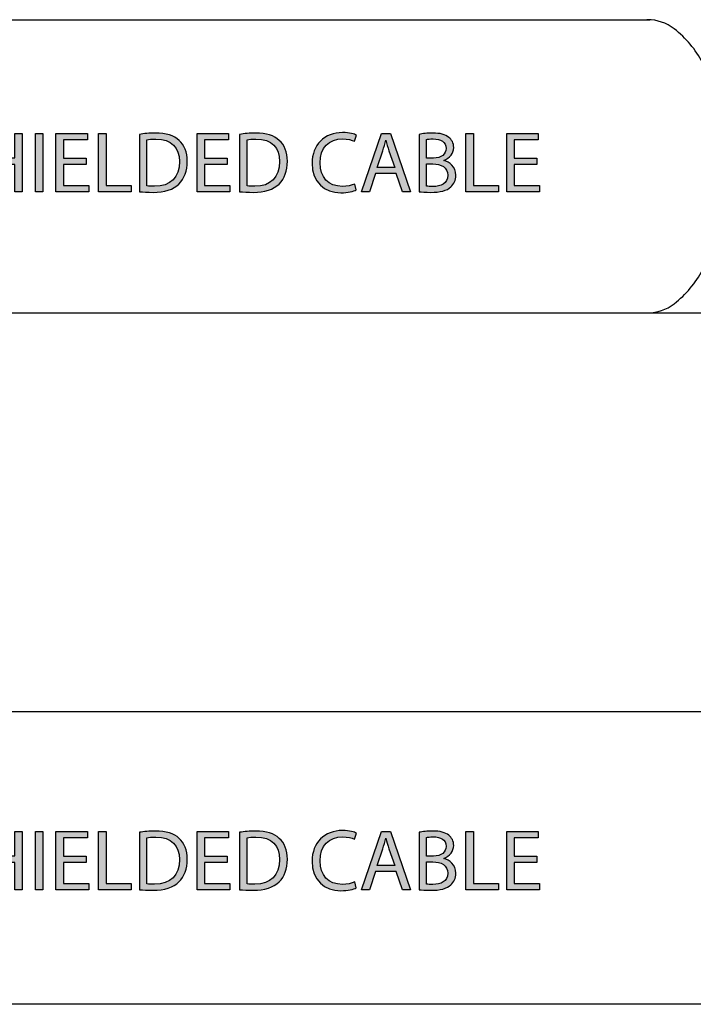
# Model space of a CAD drawing. Extents: x 0.77 to 7.82, y -9.91 to -0.77.
# Drawn here: x 4.47 to 5.23, y -8.12 to -7.02 of the extents above; entities that cross this region are included whole.
import ezdxf

# ---------------------------------------------------------------- set-up
doc = ezdxf.new("R2010")
doc.units = 0
doc.header["$MEASUREMENT"] = 0
doc.layers.get('0').update_dxf_attribs({"linetype": 'CONTINUOUS'})

# ---------------------------------------------------------------- blocks, each defined once
blk = doc.blocks.new('BLOCK_337')
h = blk.add_hatch(color=7)
h.dxf.hatch_style = 2
h.paths.add_polyline_path([(4.4318, -7.1454), (4.4318, -7.1728), (4.4635, -7.1728), (4.4635, -7.1454), (4.472, -7.1454), (4.472, -7.211), (4.4635, -7.211), (4.4635, -7.1802), (4.4318, -7.1802), (4.4318, -7.211), (4.4233, -7.211), (4.4233, -7.1454)])
h = blk.add_hatch(color=7)
h.dxf.hatch_style = 2
h.paths.add_polyline_path([(4.4951, -7.1454), (4.4951, -7.211), (4.4867, -7.211), (4.4867, -7.1454)])
h = blk.add_hatch(color=7)
h.dxf.hatch_style = 2
h.paths.add_polyline_path([(4.5439, -7.1802), (4.5184, -7.1802), (4.5184, -7.2038), (4.5468, -7.2038), (4.5468, -7.211), (4.5099, -7.211), (4.5099, -7.1454), (4.5453, -7.1454), (4.5453, -7.1525), (4.5184, -7.1525), (4.5184, -7.1732), (4.5439, -7.1732)])
h = blk.add_hatch(color=7)
h.dxf.hatch_style = 2
h.paths.add_polyline_path([(4.5578, -7.1454), (4.5662, -7.1454), (4.5662, -7.2038), (4.5942, -7.2038), (4.5942, -7.211), (4.5578, -7.211)])
h = blk.add_hatch(color=7)
h.dxf.hatch_style = 2
edge = h.paths.add_edge_path()
edge.add_spline(control_points=[(4.6036, -7.1463), (4.6088, -7.1455), (4.6149, -7.1449), (4.6216, -7.1449), (4.6338, -7.1449), (4.6425, -7.1477), (4.6482, -7.1531), (4.654, -7.1584), (4.6574, -7.166), (4.6574, -7.1766), (4.6574, -7.1873), (4.6541, -7.1961), (4.648, -7.2021), (4.6419, -7.2082), (4.6318, -7.2115), (4.619, -7.2115), (4.613, -7.2115), (4.6079, -7.2112), (4.6036, -7.2108), (4.6036, -7.2108), (4.6036, -7.1463), (4.6036, -7.1463)], knot_values=[0, 0, 0, 0, 1, 1, 1, 2, 2, 2, 3, 3, 3, 4, 4, 4, 5, 5, 5, 6, 6, 6, 7, 7, 7, 7], degree=3, periodic=1)
edge = h.paths.add_edge_path()
edge.add_spline(control_points=[(4.6121, -7.2042), (4.6142, -7.2046), (4.6174, -7.2047), (4.6207, -7.2047), (4.6388, -7.2047), (4.6486, -7.1946), (4.6486, -7.1769), (4.6487, -7.1614), (4.6399, -7.1516), (4.622, -7.1516), (4.6176, -7.1516), (4.6143, -7.152), (4.6121, -7.1525), (4.6121, -7.1525), (4.6121, -7.2042), (4.6121, -7.2042)], knot_values=[0, 0, 0, 0, 1, 1, 1, 2, 2, 2, 3, 3, 3, 4, 4, 4, 5, 5, 5, 5], degree=3, periodic=1)
h = blk.add_hatch(color=7)
h.dxf.hatch_style = 2
h.paths.add_polyline_path([(4.7023, -7.1802), (4.6769, -7.1802), (4.6769, -7.2038), (4.7053, -7.2038), (4.7053, -7.211), (4.6684, -7.211), (4.6684, -7.1454), (4.7038, -7.1454), (4.7038, -7.1525), (4.6769, -7.1525), (4.6769, -7.1732), (4.7023, -7.1732)])
h = blk.add_hatch(color=7)
h.dxf.hatch_style = 2
edge = h.paths.add_edge_path()
edge.add_spline(control_points=[(4.7162, -7.1463), (4.7214, -7.1455), (4.7275, -7.1449), (4.7342, -7.1449), (4.7464, -7.1449), (4.755, -7.1477), (4.7608, -7.1531), (4.7666, -7.1584), (4.77, -7.166), (4.77, -7.1766), (4.77, -7.1873), (4.7667, -7.1961), (4.7606, -7.2021), (4.7544, -7.2082), (4.7443, -7.2115), (4.7316, -7.2115), (4.7256, -7.2115), (4.7205, -7.2112), (4.7162, -7.2108), (4.7162, -7.2108), (4.7162, -7.1463), (4.7162, -7.1463)], knot_values=[0, 0, 0, 0, 1, 1, 1, 2, 2, 2, 3, 3, 3, 4, 4, 4, 5, 5, 5, 6, 6, 6, 7, 7, 7, 7], degree=3, periodic=1)
edge = h.paths.add_edge_path()
edge.add_spline(control_points=[(4.7247, -7.2042), (4.7268, -7.2046), (4.7299, -7.2047), (4.7332, -7.2047), (4.7513, -7.2047), (4.7612, -7.1946), (4.7612, -7.1769), (4.7613, -7.1614), (4.7525, -7.1516), (4.7346, -7.1516), (4.7302, -7.1516), (4.7269, -7.152), (4.7247, -7.1525), (4.7247, -7.1525), (4.7247, -7.2042), (4.7247, -7.2042)], knot_values=[0, 0, 0, 0, 1, 1, 1, 2, 2, 2, 3, 3, 3, 4, 4, 4, 5, 5, 5, 5], degree=3, periodic=1)
h = blk.add_hatch(color=7)
h.dxf.hatch_style = 2
edge = h.paths.add_edge_path()
edge.add_spline(control_points=[(4.8474, -7.2088), (4.8443, -7.2104), (4.8381, -7.2119), (4.8301, -7.2119), (4.8116, -7.2119), (4.7977, -7.2002), (4.7977, -7.1788), (4.7977, -7.1582), (4.8116, -7.1443), (4.8319, -7.1443), (4.8401, -7.1443), (4.8453, -7.1461), (4.8475, -7.1472), (4.8475, -7.1472), (4.8454, -7.1541), (4.8454, -7.1541), (4.8422, -7.1526), (4.8377, -7.1514), (4.8322, -7.1514), (4.8169, -7.1514), (4.8066, -7.1612), (4.8066, -7.1785), (4.8066, -7.1945), (4.8159, -7.2048), (4.8318, -7.2048), (4.837, -7.2048), (4.8422, -7.2037), (4.8456, -7.2021), (4.8456, -7.2021), (4.8474, -7.2088), (4.8474, -7.2088)], knot_values=[0, 0, 0, 0, 1, 1, 1, 2, 2, 2, 3, 3, 3, 4, 4, 4, 5, 5, 5, 6, 6, 6, 7, 7, 7, 8, 8, 8, 9, 9, 9, 10, 10, 10, 10], degree=3, periodic=1)
h = blk.add_hatch(color=7)
h.dxf.hatch_style = 2
h.paths.add_polyline_path([(4.869, -7.1903), (4.8622, -7.211), (4.8534, -7.211), (4.8757, -7.1454), (4.8859, -7.1454), (4.9083, -7.211), (4.8992, -7.211), (4.8922, -7.1903)])
edge = h.paths.add_edge_path()
edge.add_spline(control_points=[(4.8905, -7.1837), (4.8905, -7.1837), (4.884, -7.1648), (4.884, -7.1648), (4.8826, -7.1606), (4.8816, -7.1567), (4.8806, -7.1529), (4.8806, -7.1529), (4.8804, -7.1529), (4.8804, -7.1529), (4.8795, -7.1568), (4.8784, -7.1608), (4.8771, -7.1647), (4.8771, -7.1647), (4.8707, -7.1837), (4.8707, -7.1837), (4.8707, -7.1837), (4.8905, -7.1837), (4.8905, -7.1837)], knot_values=[0, 0, 0, 0, 1, 1, 1, 2, 2, 2, 3, 3, 3, 4, 4, 4, 5, 5, 5, 6, 6, 6, 6], degree=3, periodic=1)
h = blk.add_hatch(color=7)
h.dxf.hatch_style = 2
edge = h.paths.add_edge_path()
edge.add_spline(control_points=[(4.9179, -7.1463), (4.9215, -7.1455), (4.9274, -7.1449), (4.9333, -7.1449), (4.9418, -7.1449), (4.9472, -7.1464), (4.9513, -7.1497), (4.9547, -7.1522), (4.9568, -7.1561), (4.9568, -7.1612), (4.9568, -7.1676), (4.9526, -7.1731), (4.9457, -7.1756), (4.9457, -7.1756), (4.9457, -7.1758), (4.9457, -7.1758), (4.9519, -7.1774), (4.9592, -7.1825), (4.9592, -7.1923), (4.9592, -7.1979), (4.957, -7.2022), (4.9537, -7.2054), (4.9491, -7.2096), (4.9417, -7.2115), (4.931, -7.2115), (4.9252, -7.2115), (4.9207, -7.2111), (4.9179, -7.2108), (4.9179, -7.2108), (4.9179, -7.1463), (4.9179, -7.1463)], knot_values=[0, 0, 0, 0, 1, 1, 1, 2, 2, 2, 3, 3, 3, 4, 4, 4, 5, 5, 5, 6, 6, 6, 7, 7, 7, 8, 8, 8, 9, 9, 9, 10, 10, 10, 10], degree=3, periodic=1)
edge = h.paths.add_edge_path()
edge.add_spline(control_points=[(4.9263, -7.1731), (4.9263, -7.1731), (4.934, -7.1731), (4.934, -7.1731), (4.943, -7.1731), (4.9482, -7.1684), (4.9482, -7.1621), (4.9482, -7.1544), (4.9424, -7.1514), (4.9338, -7.1514), (4.9299, -7.1514), (4.9277, -7.1517), (4.9263, -7.152), (4.9263, -7.152), (4.9263, -7.1731), (4.9263, -7.1731)], knot_values=[0, 0, 0, 0, 1, 1, 1, 2, 2, 2, 3, 3, 3, 4, 4, 4, 5, 5, 5, 5], degree=3, periodic=1)
edge = h.paths.add_edge_path()
edge.add_spline(control_points=[(4.9263, -7.2045), (4.928, -7.2048), (4.9304, -7.2049), (4.9334, -7.2049), (4.9422, -7.2049), (4.9502, -7.2017), (4.9502, -7.1922), (4.9502, -7.1832), (4.9426, -7.1795), (4.9333, -7.1795), (4.9333, -7.1795), (4.9263, -7.1795), (4.9263, -7.1795), (4.9263, -7.1795), (4.9263, -7.2045), (4.9263, -7.2045)], knot_values=[0, 0, 0, 0, 1, 1, 1, 2, 2, 2, 3, 3, 3, 4, 4, 4, 5, 5, 5, 5], degree=3, periodic=1)
h = blk.add_hatch(color=7)
h.dxf.hatch_style = 2
h.paths.add_polyline_path([(4.9706, -7.1454), (4.979, -7.1454), (4.979, -7.2038), (5.007, -7.2038), (5.007, -7.211), (4.9706, -7.211)])
h = blk.add_hatch(color=7)
h.dxf.hatch_style = 2
h.paths.add_polyline_path([(5.0504, -7.1802), (5.0249, -7.1802), (5.0249, -7.2038), (5.0533, -7.2038), (5.0533, -7.211), (5.0164, -7.211), (5.0164, -7.1454), (5.0518, -7.1454), (5.0518, -7.1525), (5.0249, -7.1525), (5.0249, -7.1732), (5.0504, -7.1732)])
for points in [[(4.4318, -7.1454), (4.4318, -7.1728), (4.4635, -7.1728), (4.4635, -7.1454), (4.472, -7.1454), (4.472, -7.211), (4.4635, -7.211), (4.4635, -7.1802), (4.4318, -7.1802), (4.4318, -7.211), (4.4233, -7.211), (4.4233, -7.1454), (4.4318, -7.1454)], [(4.4951, -7.1454), (4.4951, -7.211), (4.4867, -7.211), (4.4867, -7.1454), (4.4951, -7.1454)], [(4.5439, -7.1802), (4.5184, -7.1802), (4.5184, -7.2038), (4.5468, -7.2038), (4.5468, -7.211), (4.5099, -7.211), (4.5099, -7.1454), (4.5453, -7.1454), (4.5453, -7.1525), (4.5184, -7.1525), (4.5184, -7.1732), (4.5439, -7.1732), (4.5439, -7.1802)], [(4.5578, -7.1454), (4.5662, -7.1454), (4.5662, -7.2038), (4.5942, -7.2038), (4.5942, -7.211), (4.5578, -7.211), (4.5578, -7.1454)], [(4.7023, -7.1802), (4.6769, -7.1802), (4.6769, -7.2038), (4.7053, -7.2038), (4.7053, -7.211), (4.6684, -7.211), (4.6684, -7.1454), (4.7038, -7.1454), (4.7038, -7.1525), (4.6769, -7.1525), (4.6769, -7.1732), (4.7023, -7.1732), (4.7023, -7.1802)], [(4.869, -7.1903), (4.8622, -7.211), (4.8534, -7.211), (4.8757, -7.1454), (4.8859, -7.1454), (4.9083, -7.211), (4.8992, -7.211), (4.8922, -7.1903), (4.869, -7.1903)], [(4.9706, -7.1454), (4.979, -7.1454), (4.979, -7.2038), (5.007, -7.2038), (5.007, -7.211), (4.9706, -7.211), (4.9706, -7.1454)], [(5.0504, -7.1802), (5.0249, -7.1802), (5.0249, -7.2038), (5.0533, -7.2038), (5.0533, -7.211), (5.0164, -7.211), (5.0164, -7.1454), (5.0518, -7.1454), (5.0518, -7.1525), (5.0249, -7.1525), (5.0249, -7.1732), (5.0504, -7.1732), (5.0504, -7.1802)]]:
    blk.add_lwpolyline(points)
for points, knots in [([(4.6036, -7.1463), (4.6088, -7.1455), (4.6149, -7.1449), (4.6216, -7.1449), (4.6338, -7.1449), (4.6425, -7.1477), (4.6482, -7.1531), (4.654, -7.1584), (4.6574, -7.166), (4.6574, -7.1766), (4.6574, -7.1873), (4.6541, -7.1961), (4.648, -7.2021), (4.6419, -7.2082), (4.6318, -7.2115), (4.619, -7.2115), (4.613, -7.2115), (4.6079, -7.2112), (4.6036, -7.2108), (4.6036, -7.2108), (4.6036, -7.1463), (4.6036, -7.1463)], [0, 0, 0, 0, 1, 1, 1, 2, 2, 2, 3, 3, 3, 4, 4, 4, 5, 5, 5, 6, 6, 6, 7, 7, 7, 7]), ([(4.7162, -7.1463), (4.7214, -7.1455), (4.7275, -7.1449), (4.7342, -7.1449), (4.7464, -7.1449), (4.755, -7.1477), (4.7608, -7.1531), (4.7666, -7.1584), (4.77, -7.166), (4.77, -7.1766), (4.77, -7.1873), (4.7667, -7.1961), (4.7606, -7.2021), (4.7544, -7.2082), (4.7443, -7.2115), (4.7316, -7.2115), (4.7256, -7.2115), (4.7205, -7.2112), (4.7162, -7.2108), (4.7162, -7.2108), (4.7162, -7.1463), (4.7162, -7.1463)], [0, 0, 0, 0, 1, 1, 1, 2, 2, 2, 3, 3, 3, 4, 4, 4, 5, 5, 5, 6, 6, 6, 7, 7, 7, 7]), ([(4.8474, -7.2088), (4.8443, -7.2104), (4.8381, -7.2119), (4.8301, -7.2119), (4.8116, -7.2119), (4.7977, -7.2002), (4.7977, -7.1788), (4.7977, -7.1582), (4.8116, -7.1443), (4.8319, -7.1443), (4.8401, -7.1443), (4.8453, -7.1461), (4.8475, -7.1472), (4.8475, -7.1472), (4.8454, -7.1541), (4.8454, -7.1541), (4.8422, -7.1526), (4.8377, -7.1514), (4.8322, -7.1514), (4.8169, -7.1514), (4.8066, -7.1612), (4.8066, -7.1785), (4.8066, -7.1945), (4.8159, -7.2048), (4.8318, -7.2048), (4.837, -7.2048), (4.8422, -7.2037), (4.8456, -7.2021), (4.8456, -7.2021), (4.8474, -7.2088), (4.8474, -7.2088)], [0, 0, 0, 0, 1, 1, 1, 2, 2, 2, 3, 3, 3, 4, 4, 4, 5, 5, 5, 6, 6, 6, 7, 7, 7, 8, 8, 8, 9, 9, 9, 10, 10, 10, 10]), ([(4.9179, -7.1463), (4.9215, -7.1455), (4.9274, -7.1449), (4.9333, -7.1449), (4.9418, -7.1449), (4.9472, -7.1464), (4.9513, -7.1497), (4.9547, -7.1522), (4.9568, -7.1561), (4.9568, -7.1612), (4.9568, -7.1676), (4.9526, -7.1731), (4.9457, -7.1756), (4.9457, -7.1756), (4.9457, -7.1758), (4.9457, -7.1758), (4.9519, -7.1774), (4.9592, -7.1825), (4.9592, -7.1923), (4.9592, -7.1979), (4.957, -7.2022), (4.9537, -7.2054), (4.9491, -7.2096), (4.9417, -7.2115), (4.931, -7.2115), (4.9252, -7.2115), (4.9207, -7.2111), (4.9179, -7.2108), (4.9179, -7.2108), (4.9179, -7.1463), (4.9179, -7.1463)], [0, 0, 0, 0, 1, 1, 1, 2, 2, 2, 3, 3, 3, 4, 4, 4, 5, 5, 5, 6, 6, 6, 7, 7, 7, 8, 8, 8, 9, 9, 9, 10, 10, 10, 10]), ([(4.6121, -7.2042), (4.6142, -7.2046), (4.6174, -7.2047), (4.6207, -7.2047), (4.6388, -7.2047), (4.6486, -7.1946), (4.6486, -7.1769), (4.6487, -7.1614), (4.6399, -7.1516), (4.622, -7.1516), (4.6176, -7.1516), (4.6143, -7.152), (4.6121, -7.1525), (4.6121, -7.1525), (4.6121, -7.2042), (4.6121, -7.2042)], [0, 0, 0, 0, 1, 1, 1, 2, 2, 2, 3, 3, 3, 4, 4, 4, 5, 5, 5, 5]), ([(4.7247, -7.2042), (4.7268, -7.2046), (4.7299, -7.2047), (4.7332, -7.2047), (4.7513, -7.2047), (4.7612, -7.1946), (4.7612, -7.1769), (4.7613, -7.1614), (4.7525, -7.1516), (4.7346, -7.1516), (4.7302, -7.1516), (4.7269, -7.152), (4.7247, -7.1525), (4.7247, -7.1525), (4.7247, -7.2042), (4.7247, -7.2042)], [0, 0, 0, 0, 1, 1, 1, 2, 2, 2, 3, 3, 3, 4, 4, 4, 5, 5, 5, 5]), ([(4.8905, -7.1837), (4.8905, -7.1837), (4.884, -7.1648), (4.884, -7.1648), (4.8826, -7.1606), (4.8816, -7.1567), (4.8806, -7.1529), (4.8806, -7.1529), (4.8804, -7.1529), (4.8804, -7.1529), (4.8795, -7.1568), (4.8784, -7.1608), (4.8771, -7.1647), (4.8771, -7.1647), (4.8707, -7.1837), (4.8707, -7.1837), (4.8707, -7.1837), (4.8905, -7.1837), (4.8905, -7.1837)], [0, 0, 0, 0, 1, 1, 1, 2, 2, 2, 3, 3, 3, 4, 4, 4, 5, 5, 5, 6, 6, 6, 6]), ([(4.9263, -7.1731), (4.9263, -7.1731), (4.934, -7.1731), (4.934, -7.1731), (4.943, -7.1731), (4.9482, -7.1684), (4.9482, -7.1621), (4.9482, -7.1544), (4.9424, -7.1514), (4.9338, -7.1514), (4.9299, -7.1514), (4.9277, -7.1517), (4.9263, -7.152), (4.9263, -7.152), (4.9263, -7.1731), (4.9263, -7.1731)], [0, 0, 0, 0, 1, 1, 1, 2, 2, 2, 3, 3, 3, 4, 4, 4, 5, 5, 5, 5]), ([(4.9263, -7.2045), (4.928, -7.2048), (4.9304, -7.2049), (4.9334, -7.2049), (4.9422, -7.2049), (4.9502, -7.2017), (4.9502, -7.1922), (4.9502, -7.1832), (4.9426, -7.1795), (4.9333, -7.1795), (4.9333, -7.1795), (4.9263, -7.1795), (4.9263, -7.1795), (4.9263, -7.1795), (4.9263, -7.2045), (4.9263, -7.2045)], [0, 0, 0, 0, 1, 1, 1, 2, 2, 2, 3, 3, 3, 4, 4, 4, 5, 5, 5, 5])]:
    blk.add_open_spline(points, degree=3, knots=knots)
blk = doc.blocks.new('BLOCK_336')
blk.add_blockref('BLOCK_337', (0, 0))
blk = doc.blocks.new('BLOCK_339')
h = blk.add_hatch(color=7)
h.dxf.hatch_style = 2
h.paths.add_polyline_path([(4.4318, -7.9295), (4.4318, -7.9569), (4.4635, -7.9569), (4.4635, -7.9295), (4.472, -7.9295), (4.472, -7.995), (4.4635, -7.995), (4.4635, -7.9643), (4.4318, -7.9643), (4.4318, -7.995), (4.4233, -7.995), (4.4233, -7.9295)])
h = blk.add_hatch(color=7)
h.dxf.hatch_style = 2
h.paths.add_polyline_path([(4.4951, -7.9295), (4.4951, -7.995), (4.4867, -7.995), (4.4867, -7.9295)])
h = blk.add_hatch(color=7)
h.dxf.hatch_style = 2
h.paths.add_polyline_path([(4.5439, -7.9643), (4.5184, -7.9643), (4.5184, -7.9879), (4.5468, -7.9879), (4.5468, -7.995), (4.5099, -7.995), (4.5099, -7.9295), (4.5453, -7.9295), (4.5453, -7.9366), (4.5184, -7.9366), (4.5184, -7.9573), (4.5439, -7.9573)])
h = blk.add_hatch(color=7)
h.dxf.hatch_style = 2
h.paths.add_polyline_path([(4.5578, -7.9295), (4.5662, -7.9295), (4.5662, -7.9879), (4.5942, -7.9879), (4.5942, -7.995), (4.5578, -7.995)])
h = blk.add_hatch(color=7)
h.dxf.hatch_style = 2
edge = h.paths.add_edge_path()
edge.add_spline(control_points=[(4.6036, -7.9304), (4.6088, -7.9296), (4.6149, -7.929), (4.6216, -7.929), (4.6338, -7.929), (4.6425, -7.9318), (4.6482, -7.9372), (4.654, -7.9425), (4.6574, -7.9501), (4.6574, -7.9607), (4.6574, -7.9714), (4.6541, -7.9802), (4.648, -7.9862), (4.6419, -7.9923), (4.6318, -7.9956), (4.619, -7.9956), (4.613, -7.9956), (4.6079, -7.9953), (4.6036, -7.9949), (4.6036, -7.9949), (4.6036, -7.9304), (4.6036, -7.9304)], knot_values=[0, 0, 0, 0, 1, 1, 1, 2, 2, 2, 3, 3, 3, 4, 4, 4, 5, 5, 5, 6, 6, 6, 7, 7, 7, 7], degree=3, periodic=1)
edge = h.paths.add_edge_path()
edge.add_spline(control_points=[(4.6121, -7.9883), (4.6142, -7.9887), (4.6174, -7.9888), (4.6207, -7.9888), (4.6388, -7.9888), (4.6486, -7.9787), (4.6486, -7.961), (4.6487, -7.9455), (4.6399, -7.9357), (4.622, -7.9357), (4.6176, -7.9357), (4.6143, -7.9361), (4.6121, -7.9366), (4.6121, -7.9366), (4.6121, -7.9883), (4.6121, -7.9883)], knot_values=[0, 0, 0, 0, 1, 1, 1, 2, 2, 2, 3, 3, 3, 4, 4, 4, 5, 5, 5, 5], degree=3, periodic=1)
h = blk.add_hatch(color=7)
h.dxf.hatch_style = 2
h.paths.add_polyline_path([(4.7023, -7.9643), (4.6769, -7.9643), (4.6769, -7.9879), (4.7053, -7.9879), (4.7053, -7.995), (4.6684, -7.995), (4.6684, -7.9295), (4.7038, -7.9295), (4.7038, -7.9366), (4.6769, -7.9366), (4.6769, -7.9573), (4.7023, -7.9573)])
h = blk.add_hatch(color=7)
h.dxf.hatch_style = 2
edge = h.paths.add_edge_path()
edge.add_spline(control_points=[(4.7162, -7.9304), (4.7214, -7.9296), (4.7275, -7.929), (4.7342, -7.929), (4.7464, -7.929), (4.755, -7.9318), (4.7608, -7.9372), (4.7666, -7.9425), (4.77, -7.9501), (4.77, -7.9607), (4.77, -7.9714), (4.7667, -7.9802), (4.7606, -7.9862), (4.7544, -7.9923), (4.7443, -7.9956), (4.7316, -7.9956), (4.7256, -7.9956), (4.7205, -7.9953), (4.7162, -7.9949), (4.7162, -7.9949), (4.7162, -7.9304), (4.7162, -7.9304)], knot_values=[0, 0, 0, 0, 1, 1, 1, 2, 2, 2, 3, 3, 3, 4, 4, 4, 5, 5, 5, 6, 6, 6, 7, 7, 7, 7], degree=3, periodic=1)
edge = h.paths.add_edge_path()
edge.add_spline(control_points=[(4.7247, -7.9883), (4.7268, -7.9887), (4.7299, -7.9888), (4.7332, -7.9888), (4.7513, -7.9888), (4.7612, -7.9787), (4.7612, -7.961), (4.7613, -7.9455), (4.7525, -7.9357), (4.7346, -7.9357), (4.7302, -7.9357), (4.7269, -7.9361), (4.7247, -7.9366), (4.7247, -7.9366), (4.7247, -7.9883), (4.7247, -7.9883)], knot_values=[0, 0, 0, 0, 1, 1, 1, 2, 2, 2, 3, 3, 3, 4, 4, 4, 5, 5, 5, 5], degree=3, periodic=1)
h = blk.add_hatch(color=7)
h.dxf.hatch_style = 2
edge = h.paths.add_edge_path()
edge.add_spline(control_points=[(4.8474, -7.9929), (4.8443, -7.9945), (4.8381, -7.996), (4.8301, -7.996), (4.8116, -7.996), (4.7977, -7.9843), (4.7977, -7.9628), (4.7977, -7.9423), (4.8116, -7.9284), (4.8319, -7.9284), (4.8401, -7.9284), (4.8453, -7.9302), (4.8475, -7.9313), (4.8475, -7.9313), (4.8454, -7.9382), (4.8454, -7.9382), (4.8422, -7.9367), (4.8377, -7.9355), (4.8322, -7.9355), (4.8169, -7.9355), (4.8066, -7.9453), (4.8066, -7.9626), (4.8066, -7.9786), (4.8159, -7.9889), (4.8318, -7.9889), (4.837, -7.9889), (4.8422, -7.9878), (4.8456, -7.9862), (4.8456, -7.9862), (4.8474, -7.9929), (4.8474, -7.9929)], knot_values=[0, 0, 0, 0, 1, 1, 1, 2, 2, 2, 3, 3, 3, 4, 4, 4, 5, 5, 5, 6, 6, 6, 7, 7, 7, 8, 8, 8, 9, 9, 9, 10, 10, 10, 10], degree=3, periodic=1)
h = blk.add_hatch(color=7)
h.dxf.hatch_style = 2
h.paths.add_polyline_path([(4.869, -7.9744), (4.8622, -7.995), (4.8534, -7.995), (4.8757, -7.9295), (4.8859, -7.9295), (4.9083, -7.995), (4.8992, -7.995), (4.8922, -7.9744)])
edge = h.paths.add_edge_path()
edge.add_spline(control_points=[(4.8905, -7.9678), (4.8905, -7.9678), (4.884, -7.9489), (4.884, -7.9489), (4.8826, -7.9447), (4.8816, -7.9408), (4.8806, -7.937), (4.8806, -7.937), (4.8804, -7.937), (4.8804, -7.937), (4.8795, -7.9409), (4.8784, -7.9449), (4.8771, -7.9488), (4.8771, -7.9488), (4.8707, -7.9678), (4.8707, -7.9678), (4.8707, -7.9678), (4.8905, -7.9678), (4.8905, -7.9678)], knot_values=[0, 0, 0, 0, 1, 1, 1, 2, 2, 2, 3, 3, 3, 4, 4, 4, 5, 5, 5, 6, 6, 6, 6], degree=3, periodic=1)
h = blk.add_hatch(color=7)
h.dxf.hatch_style = 2
edge = h.paths.add_edge_path()
edge.add_spline(control_points=[(4.9179, -7.9304), (4.9215, -7.9296), (4.9274, -7.929), (4.9333, -7.929), (4.9418, -7.929), (4.9472, -7.9305), (4.9513, -7.9338), (4.9547, -7.9363), (4.9568, -7.9402), (4.9568, -7.9453), (4.9568, -7.9517), (4.9526, -7.9572), (4.9457, -7.9597), (4.9457, -7.9597), (4.9457, -7.9599), (4.9457, -7.9599), (4.9519, -7.9615), (4.9592, -7.9666), (4.9592, -7.9764), (4.9592, -7.982), (4.957, -7.9863), (4.9537, -7.9895), (4.9491, -7.9937), (4.9417, -7.9956), (4.931, -7.9956), (4.9252, -7.9956), (4.9207, -7.9952), (4.9179, -7.9949), (4.9179, -7.9949), (4.9179, -7.9304), (4.9179, -7.9304)], knot_values=[0, 0, 0, 0, 1, 1, 1, 2, 2, 2, 3, 3, 3, 4, 4, 4, 5, 5, 5, 6, 6, 6, 7, 7, 7, 8, 8, 8, 9, 9, 9, 10, 10, 10, 10], degree=3, periodic=1)
edge = h.paths.add_edge_path()
edge.add_spline(control_points=[(4.9263, -7.9572), (4.9263, -7.9572), (4.934, -7.9572), (4.934, -7.9572), (4.943, -7.9572), (4.9482, -7.9525), (4.9482, -7.9462), (4.9482, -7.9385), (4.9424, -7.9355), (4.9338, -7.9355), (4.9299, -7.9355), (4.9277, -7.9358), (4.9263, -7.9361), (4.9263, -7.9361), (4.9263, -7.9572), (4.9263, -7.9572)], knot_values=[0, 0, 0, 0, 1, 1, 1, 2, 2, 2, 3, 3, 3, 4, 4, 4, 5, 5, 5, 5], degree=3, periodic=1)
edge = h.paths.add_edge_path()
edge.add_spline(control_points=[(4.9263, -7.9886), (4.928, -7.9889), (4.9304, -7.989), (4.9334, -7.989), (4.9422, -7.989), (4.9502, -7.9858), (4.9502, -7.9763), (4.9502, -7.9673), (4.9426, -7.9636), (4.9333, -7.9636), (4.9333, -7.9636), (4.9263, -7.9636), (4.9263, -7.9636), (4.9263, -7.9636), (4.9263, -7.9886), (4.9263, -7.9886)], knot_values=[0, 0, 0, 0, 1, 1, 1, 2, 2, 2, 3, 3, 3, 4, 4, 4, 5, 5, 5, 5], degree=3, periodic=1)
h = blk.add_hatch(color=7)
h.dxf.hatch_style = 2
h.paths.add_polyline_path([(4.9706, -7.9295), (4.979, -7.9295), (4.979, -7.9879), (5.007, -7.9879), (5.007, -7.995), (4.9706, -7.995)])
h = blk.add_hatch(color=7)
h.dxf.hatch_style = 2
h.paths.add_polyline_path([(5.0504, -7.9643), (5.0249, -7.9643), (5.0249, -7.9879), (5.0533, -7.9879), (5.0533, -7.995), (5.0164, -7.995), (5.0164, -7.9295), (5.0518, -7.9295), (5.0518, -7.9366), (5.0249, -7.9366), (5.0249, -7.9573), (5.0504, -7.9573)])
for points in [[(4.4318, -7.9295), (4.4318, -7.9569), (4.4635, -7.9569), (4.4635, -7.9295), (4.472, -7.9295), (4.472, -7.995), (4.4635, -7.995), (4.4635, -7.9643), (4.4318, -7.9643), (4.4318, -7.995), (4.4233, -7.995), (4.4233, -7.9295), (4.4318, -7.9295)], [(4.4951, -7.9295), (4.4951, -7.995), (4.4867, -7.995), (4.4867, -7.9295), (4.4951, -7.9295)], [(4.5439, -7.9643), (4.5184, -7.9643), (4.5184, -7.9879), (4.5468, -7.9879), (4.5468, -7.995), (4.5099, -7.995), (4.5099, -7.9295), (4.5453, -7.9295), (4.5453, -7.9366), (4.5184, -7.9366), (4.5184, -7.9573), (4.5439, -7.9573), (4.5439, -7.9643)], [(4.5578, -7.9295), (4.5662, -7.9295), (4.5662, -7.9879), (4.5942, -7.9879), (4.5942, -7.995), (4.5578, -7.995), (4.5578, -7.9295)], [(4.7023, -7.9643), (4.6769, -7.9643), (4.6769, -7.9879), (4.7053, -7.9879), (4.7053, -7.995), (4.6684, -7.995), (4.6684, -7.9295), (4.7038, -7.9295), (4.7038, -7.9366), (4.6769, -7.9366), (4.6769, -7.9573), (4.7023, -7.9573), (4.7023, -7.9643)], [(4.869, -7.9744), (4.8622, -7.995), (4.8534, -7.995), (4.8757, -7.9295), (4.8859, -7.9295), (4.9083, -7.995), (4.8992, -7.995), (4.8922, -7.9744), (4.869, -7.9744)], [(4.9706, -7.9295), (4.979, -7.9295), (4.979, -7.9879), (5.007, -7.9879), (5.007, -7.995), (4.9706, -7.995), (4.9706, -7.9295)], [(5.0504, -7.9643), (5.0249, -7.9643), (5.0249, -7.9879), (5.0533, -7.9879), (5.0533, -7.995), (5.0164, -7.995), (5.0164, -7.9295), (5.0518, -7.9295), (5.0518, -7.9366), (5.0249, -7.9366), (5.0249, -7.9573), (5.0504, -7.9573), (5.0504, -7.9643)]]:
    blk.add_lwpolyline(points)
for points, knots in [([(4.6036, -7.9304), (4.6088, -7.9296), (4.6149, -7.929), (4.6216, -7.929), (4.6338, -7.929), (4.6425, -7.9318), (4.6482, -7.9372), (4.654, -7.9425), (4.6574, -7.9501), (4.6574, -7.9607), (4.6574, -7.9714), (4.6541, -7.9802), (4.648, -7.9862), (4.6419, -7.9923), (4.6318, -7.9956), (4.619, -7.9956), (4.613, -7.9956), (4.6079, -7.9953), (4.6036, -7.9949), (4.6036, -7.9949), (4.6036, -7.9304), (4.6036, -7.9304)], [0, 0, 0, 0, 1, 1, 1, 2, 2, 2, 3, 3, 3, 4, 4, 4, 5, 5, 5, 6, 6, 6, 7, 7, 7, 7]), ([(4.7162, -7.9304), (4.7214, -7.9296), (4.7275, -7.929), (4.7342, -7.929), (4.7464, -7.929), (4.755, -7.9318), (4.7608, -7.9372), (4.7666, -7.9425), (4.77, -7.9501), (4.77, -7.9607), (4.77, -7.9714), (4.7667, -7.9802), (4.7606, -7.9862), (4.7544, -7.9923), (4.7443, -7.9956), (4.7316, -7.9956), (4.7256, -7.9956), (4.7205, -7.9953), (4.7162, -7.9949), (4.7162, -7.9949), (4.7162, -7.9304), (4.7162, -7.9304)], [0, 0, 0, 0, 1, 1, 1, 2, 2, 2, 3, 3, 3, 4, 4, 4, 5, 5, 5, 6, 6, 6, 7, 7, 7, 7]), ([(4.8474, -7.9929), (4.8443, -7.9945), (4.8381, -7.996), (4.8301, -7.996), (4.8116, -7.996), (4.7977, -7.9843), (4.7977, -7.9628), (4.7977, -7.9423), (4.8116, -7.9284), (4.8319, -7.9284), (4.8401, -7.9284), (4.8453, -7.9302), (4.8475, -7.9313), (4.8475, -7.9313), (4.8454, -7.9382), (4.8454, -7.9382), (4.8422, -7.9367), (4.8377, -7.9355), (4.8322, -7.9355), (4.8169, -7.9355), (4.8066, -7.9453), (4.8066, -7.9626), (4.8066, -7.9786), (4.8159, -7.9889), (4.8318, -7.9889), (4.837, -7.9889), (4.8422, -7.9878), (4.8456, -7.9862), (4.8456, -7.9862), (4.8474, -7.9929), (4.8474, -7.9929)], [0, 0, 0, 0, 1, 1, 1, 2, 2, 2, 3, 3, 3, 4, 4, 4, 5, 5, 5, 6, 6, 6, 7, 7, 7, 8, 8, 8, 9, 9, 9, 10, 10, 10, 10]), ([(4.9179, -7.9304), (4.9215, -7.9296), (4.9274, -7.929), (4.9333, -7.929), (4.9418, -7.929), (4.9472, -7.9305), (4.9513, -7.9338), (4.9547, -7.9363), (4.9568, -7.9402), (4.9568, -7.9453), (4.9568, -7.9517), (4.9526, -7.9572), (4.9457, -7.9597), (4.9457, -7.9597), (4.9457, -7.9599), (4.9457, -7.9599), (4.9519, -7.9615), (4.9592, -7.9666), (4.9592, -7.9764), (4.9592, -7.982), (4.957, -7.9863), (4.9537, -7.9895), (4.9491, -7.9937), (4.9417, -7.9956), (4.931, -7.9956), (4.9252, -7.9956), (4.9207, -7.9952), (4.9179, -7.9949), (4.9179, -7.9949), (4.9179, -7.9304), (4.9179, -7.9304)], [0, 0, 0, 0, 1, 1, 1, 2, 2, 2, 3, 3, 3, 4, 4, 4, 5, 5, 5, 6, 6, 6, 7, 7, 7, 8, 8, 8, 9, 9, 9, 10, 10, 10, 10]), ([(4.6121, -7.9883), (4.6142, -7.9887), (4.6174, -7.9888), (4.6207, -7.9888), (4.6388, -7.9888), (4.6486, -7.9787), (4.6486, -7.961), (4.6487, -7.9455), (4.6399, -7.9357), (4.622, -7.9357), (4.6176, -7.9357), (4.6143, -7.9361), (4.6121, -7.9366), (4.6121, -7.9366), (4.6121, -7.9883), (4.6121, -7.9883)], [0, 0, 0, 0, 1, 1, 1, 2, 2, 2, 3, 3, 3, 4, 4, 4, 5, 5, 5, 5]), ([(4.7247, -7.9883), (4.7268, -7.9887), (4.7299, -7.9888), (4.7332, -7.9888), (4.7513, -7.9888), (4.7612, -7.9787), (4.7612, -7.961), (4.7613, -7.9455), (4.7525, -7.9357), (4.7346, -7.9357), (4.7302, -7.9357), (4.7269, -7.9361), (4.7247, -7.9366), (4.7247, -7.9366), (4.7247, -7.9883), (4.7247, -7.9883)], [0, 0, 0, 0, 1, 1, 1, 2, 2, 2, 3, 3, 3, 4, 4, 4, 5, 5, 5, 5]), ([(4.8905, -7.9678), (4.8905, -7.9678), (4.884, -7.9489), (4.884, -7.9489), (4.8826, -7.9447), (4.8816, -7.9408), (4.8806, -7.937), (4.8806, -7.937), (4.8804, -7.937), (4.8804, -7.937), (4.8795, -7.9409), (4.8784, -7.9449), (4.8771, -7.9488), (4.8771, -7.9488), (4.8707, -7.9678), (4.8707, -7.9678), (4.8707, -7.9678), (4.8905, -7.9678), (4.8905, -7.9678)], [0, 0, 0, 0, 1, 1, 1, 2, 2, 2, 3, 3, 3, 4, 4, 4, 5, 5, 5, 6, 6, 6, 6]), ([(4.9263, -7.9572), (4.9263, -7.9572), (4.934, -7.9572), (4.934, -7.9572), (4.943, -7.9572), (4.9482, -7.9525), (4.9482, -7.9462), (4.9482, -7.9385), (4.9424, -7.9355), (4.9338, -7.9355), (4.9299, -7.9355), (4.9277, -7.9358), (4.9263, -7.9361), (4.9263, -7.9361), (4.9263, -7.9572), (4.9263, -7.9572)], [0, 0, 0, 0, 1, 1, 1, 2, 2, 2, 3, 3, 3, 4, 4, 4, 5, 5, 5, 5]), ([(4.9263, -7.9886), (4.928, -7.9889), (4.9304, -7.989), (4.9334, -7.989), (4.9422, -7.989), (4.9502, -7.9858), (4.9502, -7.9763), (4.9502, -7.9673), (4.9426, -7.9636), (4.9333, -7.9636), (4.9333, -7.9636), (4.9263, -7.9636), (4.9263, -7.9636), (4.9263, -7.9636), (4.9263, -7.9886), (4.9263, -7.9886)], [0, 0, 0, 0, 1, 1, 1, 2, 2, 2, 3, 3, 3, 4, 4, 4, 5, 5, 5, 5])]:
    blk.add_open_spline(points, degree=3, knots=knots)
blk = doc.blocks.new('BLOCK_338')
blk.add_blockref('BLOCK_339', (0, 0))

msp = doc.modelspace()

# ---------------------------------------------------------------- linework, layer by layer
for points in [[(3.562, -7.0175), (5.1772, -7.0175)], [(5.5824, -7.3472), (3.1223, -7.3472)], [(3.5676, -7.7946), (5.888, -7.7946)], [(6.2835, -8.1236), (3.1417, -8.1236)]]:
    msp.add_lwpolyline(points)
msp.add_open_spline([(5.1746, -7.3469), (5.1855, -7.3469), (5.1961, -7.3433), (5.2047, -7.3366), (5.2179, -7.3263), (5.2287, -7.3134), (5.2366, -7.2987), (5.245, -7.2829), (5.2512, -7.2661), (5.255, -7.2486), (5.2598, -7.2268), (5.2622, -7.2045), (5.2622, -7.1822), (5.2622, -7.1599), (5.2598, -7.1376), (5.255, -7.1158), (5.2512, -7.0983), (5.245, -7.0815), (5.2366, -7.0658), (5.2287, -7.051), (5.2179, -7.0381), (5.2047, -7.0278), (5.1961, -7.0211), (5.1855, -7.0175), (5.1746, -7.0175), (5.1744, -7.0175), (5.1741, -7.0175), (5.1739, -7.0175)], degree=3, knots=[0, 0, 0, 0, 1, 1, 1, 2, 2, 2, 3, 3, 3, 4, 4, 4, 5, 5, 5, 6, 6, 6, 7, 7, 7, 8, 8, 8, 9, 9, 9, 9])

# ---------------------------------------------------------------- block references
for name in ['BLOCK_336', 'BLOCK_338']:
    msp.add_blockref(name, (0, 0))

doc.saveas('drawing.dxf')
